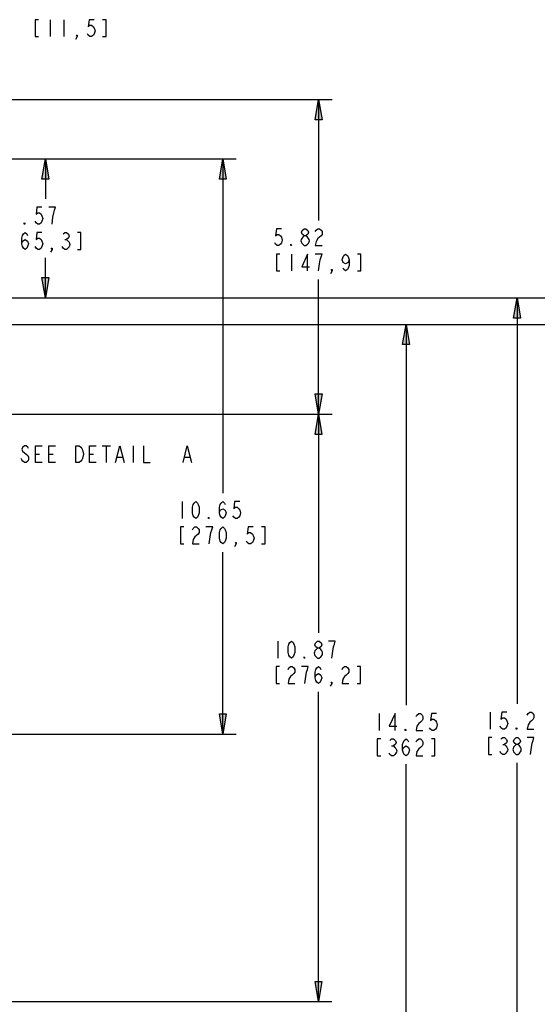
# Model space of a CAD drawing. Units: inches. Extents: x 0 to 2448, y 0 to 1584.
# Drawn here: x 1255 to 1600, y 594 to 1250 of the extents above; entities that cross this region are included whole.
import ezdxf

# ---------------------------------------------------------------- set-up
doc = ezdxf.new("R2010")
doc.units = ezdxf.units.IN
doc.header["$MEASUREMENT"] = 0

msp = doc.modelspace()

# ---------------------------------------------------------------- hatches: boundary and pattern name
h = msp.add_hatch(color=256)
h.dxf.hatch_style = 2
h.paths.add_polyline_path([(1454.31, 1197.04), (1456.55, 1183.54), (1452.05, 1183.54)])
h = msp.add_hatch(color=256)
h.dxf.hatch_style = 2
h.paths.add_polyline_path([(1272.21, 1157.52), (1274.46, 1144.02), (1269.96, 1144.02)])
h = msp.add_hatch(color=256)
h.dxf.hatch_style = 2
h.paths.add_polyline_path([(1390.45, 1157.52), (1392.7, 1144.02), (1388.2, 1144.02)])
h = msp.add_hatch(color=256)
h.dxf.hatch_style = 2
h.paths.add_polyline_path([(1272.21, 1064.94), (1269.96, 1078.44), (1274.46, 1078.44)])
h = msp.add_hatch(color=256)
h.dxf.hatch_style = 2
h.paths.add_polyline_path([(1586.5, 1064.94), (1588.75, 1051.44), (1584.25, 1051.44)])
h = msp.add_hatch(color=256)
h.dxf.hatch_style = 2
h.paths.add_polyline_path([(1512.53, 1047.23), (1514.78, 1033.73), (1510.28, 1033.73)])
h = msp.add_hatch(color=256)
h.dxf.hatch_style = 2
h.paths.add_polyline_path([(1454.31, 987.44), (1452.05, 1000.94), (1456.55, 1000.94)])
h = msp.add_hatch(color=256)
h.dxf.hatch_style = 2
h.paths.add_polyline_path([(1454.13, 987.44), (1456.39, 973.94), (1451.89, 973.94)])
h = msp.add_hatch(color=256)
h.dxf.hatch_style = 2
h.paths.add_polyline_path([(1390.45, 774.12), (1388.2, 787.62), (1392.7, 787.62)])
h = msp.add_hatch(color=256)
h.dxf.hatch_style = 2
h.paths.add_polyline_path([(1454.13, 595.94), (1451.89, 609.44), (1456.39, 609.44)])

# ---------------------------------------------------------------- linework, layer by layer
for points in [[(1267.62, 1250.25), (1265.36, 1250.25), (1265.36, 1239), (1267.62, 1239)], [(1275.49, 1250.25), (1275.49, 1239)], [(1284.49, 1250.25), (1284.49, 1239)], [(1304.74, 1250.25), (1301.36, 1250.25), (1300.8, 1245.56), (1301.93, 1246.5), (1303.06, 1246.5), (1304.18, 1245.56), (1304.74, 1244.63), (1305.3, 1242.76), (1304.74, 1240.88), (1304.18, 1239.94), (1303.06, 1239), (1301.93, 1239), (1300.8, 1239.94), (1300.24, 1240.88)], [(1310.36, 1239), (1312.62, 1239), (1312.62, 1250.25), (1310.36, 1250.25)], [(1293.49, 1239), (1292.93, 1239.94), (1293.49, 1239.94), (1293.49, 1239), (1292.36, 1237.13)], [(1217.48, 1197.04), (1463.31, 1197.04)], [(1454.31, 1197.04), (1456.55, 1183.54), (1452.05, 1183.54), (1454.31, 1197.04)], [(1454.31, 1197.04), (1456.55, 1183.54), (1452.05, 1183.54), (1454.31, 1197.04)], [(1454.31, 1197.04), (1454.31, 1116.55)], [(1165.74, 1157.52), (1399.45, 1157.52)], [(1272.21, 1157.52), (1274.46, 1144.02), (1269.96, 1144.02), (1272.21, 1157.52)], [(1272.21, 1157.52), (1274.46, 1144.02), (1269.96, 1144.02), (1272.21, 1157.52)], [(1272.21, 1157.52), (1272.21, 1157.52)], [(1272.21, 1157.52), (1272.21, 1130.9)], [(1390.45, 1157.52), (1392.7, 1144.02), (1388.2, 1144.02), (1390.45, 1157.52)], [(1390.45, 1157.52), (1392.7, 1144.02), (1388.2, 1144.02), (1390.45, 1157.52)], [(1390.45, 1157.52), (1390.45, 934.72)], [(1269.96, 1125.27), (1266.58, 1125.27), (1266.02, 1120.58), (1267.14, 1121.52), (1268.27, 1121.52), (1269.4, 1120.58), (1269.96, 1119.64), (1270.52, 1117.77), (1269.96, 1115.89), (1269.4, 1114.96), (1268.27, 1114.02), (1267.14, 1114.02), (1266.02, 1114.96), (1265.46, 1115.89)], [(1276.71, 1114.02), (1277.27, 1118.71), (1277.83, 1121.52), (1278.4, 1123.4), (1278.96, 1125.27), (1274.46, 1125.27)], [(1258.71, 1114.02), (1258.14, 1114.02), (1258.14, 1114.96), (1258.71, 1114.02)], [(1429.55, 1110.93), (1426.18, 1110.93), (1425.61, 1106.24), (1426.75, 1107.18), (1427.87, 1107.18), (1428.99, 1106.24), (1429.55, 1105.31), (1430.11, 1103.43), (1429.55, 1101.56), (1428.99, 1100.62), (1427.87, 1099.69), (1426.75, 1099.69), (1425.61, 1100.62), (1425.05, 1101.56)], [(1452.05, 1109.06), (1452.61, 1110), (1453.75, 1110.93), (1454.87, 1110.93), (1455.99, 1110), (1456.55, 1109.06), (1456.55, 1107.18), (1455.99, 1106.24), (1453.75, 1104.37), (1452.61, 1102.49), (1452.05, 1099.69), (1456.55, 1099.69)], [(1256.46, 1100.9), (1257.02, 1102.77), (1258.71, 1103.71), (1260.4, 1102.77), (1260.96, 1100.9), (1260.4, 1099.02), (1259.83, 1098.08), (1258.71, 1097.14), (1257.58, 1098.08), (1257.02, 1099.02), (1256.46, 1100.9), (1256.46, 1104.65), (1257.02, 1106.52), (1257.58, 1107.45), (1258.71, 1108.4), (1259.83, 1107.45), (1260.4, 1106.52)], [(1269.96, 1108.4), (1266.58, 1108.4), (1266.02, 1103.71), (1267.14, 1104.65), (1268.27, 1104.65), (1269.4, 1103.71), (1269.96, 1102.77), (1270.52, 1100.9), (1269.96, 1099.02), (1269.4, 1098.08), (1268.27, 1097.14), (1267.14, 1097.14), (1266.02, 1098.08), (1265.46, 1099.02)], [(1285.14, 1103.71), (1286.27, 1103.71)], [(1293.58, 1097.14), (1295.83, 1097.14), (1295.83, 1108.4), (1293.58, 1108.4)], [(1276.71, 1097.14), (1276.14, 1098.08), (1276.71, 1098.08), (1276.71, 1097.14), (1275.58, 1095.27)], [(1436.31, 1099.69), (1435.75, 1099.69), (1435.75, 1100.62), (1436.31, 1099.69)], [(1272.21, 1064.94), (1272.21, 1091.52)], [(1428.43, 1094.05), (1426.18, 1094.05), (1426.18, 1082.81), (1428.43, 1082.81)], [(1436.31, 1094.05), (1436.31, 1082.81)], [(1446.99, 1082.81), (1446.99, 1094.05), (1443.05, 1085.62), (1448.11, 1085.62)], [(1454.31, 1082.81), (1454.87, 1087.5), (1455.43, 1090.3), (1455.99, 1092.18), (1456.55, 1094.05), (1452.05, 1094.05)], [(1474.55, 1090.3), (1473.99, 1088.43), (1472.31, 1087.5), (1470.61, 1088.43), (1470.05, 1090.3), (1470.61, 1092.18), (1471.18, 1093.12), (1472.31, 1094.05), (1473.43, 1093.12), (1473.99, 1092.18), (1474.55, 1090.3), (1474.55, 1086.56), (1473.99, 1084.68), (1473.43, 1083.74), (1472.31, 1082.81), (1471.18, 1083.74), (1470.61, 1084.68)], [(1480.18, 1082.81), (1482.43, 1082.81), (1482.43, 1094.05), (1480.18, 1094.05)], [(1463.31, 1082.81), (1462.75, 1083.74), (1463.31, 1083.74), (1463.31, 1082.81), (1462.18, 1080.93)], [(1272.21, 1064.94), (1269.96, 1078.44), (1274.46, 1078.44), (1272.21, 1064.94)], [(1272.21, 1064.94), (1269.96, 1078.44), (1274.46, 1078.44), (1272.21, 1064.94)], [(1454.31, 987.44), (1454.31, 1077.19)], [(1195.37, 1064.94), (1779.98, 1064.94)], [(1586.5, 1064.94), (1588.75, 1051.44), (1584.25, 1051.44), (1586.5, 1064.94)], [(1586.5, 1064.94), (1588.75, 1051.44), (1584.25, 1051.44), (1586.5, 1064.94)], [(1586.5, 1064.94), (1586.5, 1064.94)], [(1586.5, 1064.94), (1586.5, 794.39)], [(1177, 1047.23), (1683.04, 1047.23)], [(1512.53, 1047.23), (1514.78, 1033.73), (1510.28, 1033.73), (1512.53, 1047.23)], [(1512.53, 1047.23), (1514.78, 1033.73), (1510.28, 1033.73), (1512.53, 1047.23)], [(1512.53, 1047.23), (1512.53, 793.47)], [(1454.31, 987.44), (1452.05, 1000.94), (1456.55, 1000.94), (1454.31, 987.44)], [(1454.31, 987.44), (1452.05, 1000.94), (1456.55, 1000.94), (1454.31, 987.44)], [(1206.66, 987.44), (1463.31, 987.44)], [(1454.13, 987.44), (1456.39, 973.94), (1451.89, 973.94), (1454.13, 987.44)], [(1454.13, 987.44), (1456.39, 973.94), (1451.89, 973.94), (1454.13, 987.44)], [(1454.13, 987.44), (1454.13, 841.71)], [(1454.31, 987.44), (1454.31, 987.44)], [(1270.07, 955.1), (1265.57, 955.1), (1265.57, 966.35), (1270.07, 966.35)], [(1279.07, 955.1), (1274.57, 955.1), (1274.57, 966.35), (1279.07, 966.35)], [(1292.57, 966.35), (1294.81, 966.35), (1295.94, 965.42), (1296.5, 964.48), (1297.07, 963.54), (1297.63, 960.73), (1297.07, 957.92), (1296.5, 956.98), (1295.94, 956.04), (1294.81, 955.1), (1292.57, 955.1), (1292.57, 966.35)], [(1306.07, 955.1), (1301.57, 955.1), (1301.57, 966.35), (1306.07, 966.35)], [(1310, 966.35), (1315.63, 966.35)], [(1312.81, 966.35), (1312.81, 955.1)], [(1319, 955.1), (1321.81, 966.35), (1324.63, 955.1)], [(1330.81, 966.35), (1330.81, 955.1)], [(1337.57, 966.35), (1337.57, 955.1), (1342.07, 955.1)], [(1364, 955.1), (1366.81, 966.35), (1369.63, 955.1)], [(1265.57, 960.73), (1268.37, 960.73)], [(1274.57, 960.73), (1277.37, 960.73)], [(1301.57, 960.73), (1304.37, 960.73)], [(1320.13, 958.85), (1323.5, 958.85)], [(1365.13, 958.85), (1368.5, 958.85)], [(1363.45, 929.09), (1363.45, 917.84)], [(1372.45, 917.84), (1371.33, 918.79), (1370.76, 919.72), (1370.2, 921.59), (1370.2, 925.34), (1370.76, 927.22), (1371.33, 928.16), (1372.45, 929.09), (1373.57, 928.16), (1374.13, 927.22), (1374.7, 925.34), (1374.7, 921.59), (1374.13, 919.72), (1373.57, 918.79), (1372.45, 917.84)], [(1388.2, 921.59), (1388.76, 923.47), (1390.45, 924.41), (1392.13, 923.47), (1392.7, 921.59), (1392.13, 919.72), (1391.57, 918.79), (1390.45, 917.84), (1389.33, 918.79), (1388.76, 919.72), (1388.2, 921.59), (1388.2, 925.34), (1388.76, 927.22), (1389.33, 928.16), (1390.45, 929.09), (1391.57, 928.16), (1392.13, 927.22)], [(1401.7, 929.09), (1398.33, 929.09), (1397.76, 924.41), (1398.89, 925.34), (1400.01, 925.34), (1401.13, 924.41), (1401.7, 923.47), (1402.26, 921.59), (1401.7, 919.72), (1401.13, 918.79), (1400.01, 917.84), (1398.89, 917.84), (1397.76, 918.79), (1397.2, 919.72)], [(1381.45, 917.84), (1380.89, 917.84), (1380.89, 918.79), (1381.45, 917.84)], [(1364.57, 912.22), (1362.33, 912.22), (1362.33, 900.97), (1364.57, 900.97)], [(1370.2, 910.35), (1370.76, 911.28), (1371.89, 912.22), (1373.01, 912.22), (1374.13, 911.28), (1374.7, 910.35), (1374.7, 908.47), (1374.13, 907.53), (1371.89, 905.66), (1370.76, 903.78), (1370.2, 900.97), (1374.7, 900.97)], [(1381.45, 900.97), (1382.01, 905.66), (1382.57, 908.47), (1383.13, 910.35), (1383.7, 912.22), (1379.2, 912.22)], [(1390.45, 900.97), (1389.33, 901.91), (1388.76, 902.84), (1388.2, 904.72), (1388.2, 908.47), (1388.76, 910.35), (1389.33, 911.28), (1390.45, 912.22), (1391.57, 911.28), (1392.13, 910.35), (1392.7, 908.47), (1392.7, 904.72), (1392.13, 902.84), (1391.57, 901.91), (1390.45, 900.97)], [(1410.7, 912.22), (1407.33, 912.22), (1406.76, 907.53), (1407.89, 908.47), (1409.01, 908.47), (1410.13, 907.53), (1410.7, 906.59), (1411.26, 904.72), (1410.7, 902.84), (1410.13, 901.91), (1409.01, 900.97), (1407.89, 900.97), (1406.76, 901.91), (1406.2, 902.84)], [(1416.33, 900.97), (1418.57, 900.97), (1418.57, 912.22), (1416.33, 912.22)], [(1399.45, 900.97), (1398.89, 901.91), (1399.45, 901.91), (1399.45, 900.97), (1398.33, 899.09)], [(1390.45, 774.12), (1390.45, 895.34)], [(1427.13, 836.08), (1427.13, 824.83)], [(1436.13, 824.83), (1435.01, 825.77), (1434.45, 826.7), (1433.89, 828.58), (1433.89, 832.33), (1434.45, 834.21), (1435.01, 835.14), (1436.13, 836.08), (1437.26, 835.14), (1437.83, 834.21), (1438.39, 832.33), (1438.39, 828.58), (1437.83, 826.7), (1437.26, 825.77), (1436.13, 824.83)], [(1463.13, 824.83), (1463.7, 829.52), (1464.26, 832.33), (1464.83, 834.21), (1465.39, 836.08), (1460.89, 836.08)], [(1445.13, 824.83), (1444.57, 824.83), (1444.57, 825.77), (1445.13, 824.83)], [(1428.26, 819.21), (1426.01, 819.21), (1426.01, 807.96), (1428.26, 807.96)], [(1433.89, 817.33), (1434.45, 818.27), (1435.57, 819.21), (1436.7, 819.21), (1437.83, 818.27), (1438.39, 817.33), (1438.39, 815.46), (1437.83, 814.51), (1436.7, 813.58), (1435.57, 812.64), (1434.45, 810.77), (1433.89, 807.96), (1438.39, 807.96)], [(1445.13, 807.96), (1445.7, 812.64), (1446.26, 815.46), (1446.83, 817.33), (1447.39, 819.21), (1442.89, 819.21)], [(1451.89, 811.71), (1452.45, 813.58), (1454.13, 814.51), (1455.83, 813.58), (1456.39, 811.71), (1455.83, 809.83), (1455.26, 808.89), (1454.13, 807.96), (1453.01, 808.89), (1452.45, 809.83), (1451.89, 811.71), (1451.89, 815.46), (1452.45, 817.33), (1453.01, 818.27), (1454.13, 819.21), (1455.26, 818.27), (1455.83, 817.33)], [(1469.89, 817.33), (1470.45, 818.27), (1471.57, 819.21), (1472.7, 819.21), (1473.83, 818.27), (1474.39, 817.33), (1474.39, 815.46), (1473.83, 814.51), (1472.7, 813.58), (1471.57, 812.64), (1470.45, 810.77), (1469.89, 807.96), (1474.39, 807.96)], [(1480.01, 807.96), (1482.26, 807.96), (1482.26, 819.21), (1480.01, 819.21)], [(1463.13, 807.96), (1462.57, 808.89), (1463.13, 808.89), (1463.13, 807.96), (1462.01, 806.08)], [(1454.13, 595.94), (1454.13, 802.33)], [(1390.45, 774.12), (1388.2, 787.62), (1392.7, 787.62), (1390.45, 774.12)], [(1390.45, 774.12), (1388.2, 787.62), (1392.7, 787.62), (1390.45, 774.12)], [(1494.53, 787.85), (1494.53, 776.59)], [(1505.22, 776.59), (1505.22, 787.85), (1501.28, 779.41), (1506.34, 779.41)], [(1519.28, 785.97), (1519.84, 786.9), (1520.96, 787.85), (1522.09, 787.85), (1523.22, 786.9), (1523.78, 785.97), (1523.78, 784.09), (1523.22, 783.16), (1522.09, 782.21), (1520.96, 781.28), (1519.84, 779.41), (1519.28, 776.59), (1523.78, 776.59)], [(1532.78, 787.85), (1529.4, 787.85), (1528.84, 783.16), (1529.96, 784.09), (1531.09, 784.09), (1532.22, 783.16), (1532.78, 782.21), (1533.34, 780.34), (1532.78, 778.47), (1532.22, 777.53), (1531.09, 776.59), (1529.96, 776.59), (1528.84, 777.53), (1528.28, 778.47)], [(1568.5, 788.77), (1568.5, 777.51)], [(1579.75, 788.77), (1576.38, 788.77), (1575.81, 784.08), (1576.94, 785.02), (1578.06, 785.02), (1579.18, 784.08), (1579.75, 783.14), (1580.31, 781.26), (1579.75, 779.39), (1579.18, 778.46), (1578.06, 777.51), (1576.94, 777.51), (1575.81, 778.46), (1575.25, 779.39)], [(1593.25, 786.89), (1593.81, 787.83), (1594.94, 788.77), (1596.06, 788.77), (1597.18, 787.83), (1597.75, 786.89), (1597.75, 785.02), (1597.18, 784.08), (1596.06, 783.14), (1594.94, 782.2), (1593.81, 780.33), (1593.25, 777.51), (1597.75, 777.51)], [(1512.53, 776.59), (1511.96, 776.59), (1511.96, 777.53), (1512.53, 776.59)], [(1586.5, 777.51), (1585.94, 777.51), (1585.94, 778.46), (1586.5, 777.51)], [(1110.77, 774.12), (1399.45, 774.12)], [(1390.45, 774.12), (1390.45, 774.12)], [(1495.66, 770.97), (1493.4, 770.97), (1493.4, 759.71), (1495.66, 759.71)], [(1510.28, 763.47), (1510.84, 765.35), (1512.53, 766.28), (1514.22, 765.35), (1514.78, 763.47), (1514.22, 761.59), (1513.66, 760.66), (1512.53, 759.71), (1511.4, 760.66), (1510.84, 761.59), (1510.28, 763.47), (1510.28, 767.22), (1510.84, 769.1), (1511.4, 770.03), (1512.53, 770.97), (1513.66, 770.03), (1514.22, 769.1)], [(1519.28, 769.1), (1519.84, 770.03), (1520.96, 770.97), (1522.09, 770.97), (1523.22, 770.03), (1523.78, 769.1), (1523.78, 767.22), (1523.22, 766.28), (1522.09, 765.35), (1520.96, 764.4), (1519.84, 762.53), (1519.28, 759.71), (1523.78, 759.71)], [(1529.4, 759.71), (1531.66, 759.71), (1531.66, 770.97), (1529.4, 770.97)], [(1569.62, 771.89), (1567.38, 771.89), (1567.38, 760.64), (1569.62, 760.64)], [(1595.5, 760.64), (1596.06, 765.33), (1596.62, 768.14), (1597.18, 770.02), (1597.75, 771.89), (1593.25, 771.89)], [(1502.96, 766.28), (1504.09, 766.28)], [(1576.94, 767.2), (1578.06, 767.2)], [(1586.5, 516.44), (1586.5, 755.01)], [(1512.53, 534.16), (1512.53, 754.09)], [(1454.13, 595.94), (1451.89, 609.44), (1456.39, 609.44), (1454.13, 595.94)], [(1454.13, 595.94), (1451.89, 609.44), (1456.39, 609.44), (1454.13, 595.94)], [(1206.66, 595.94), (1463.13, 595.94)], [(1454.13, 595.94), (1454.13, 595.94)]]:
    msp.add_lwpolyline(points)
for points, knots in [([(1444.75, 1106.24), (1442.39, 1107.79), (1442.39, 1109.38), (1444.75, 1110.93), (1444.75, 1110.93), (1445.87, 1110.93), (1445.87, 1110.93), (1448.21, 1109.37), (1448.21, 1107.8), (1445.87, 1106.24)], [0, 0, 0, 0, 1, 1, 1, 2, 2, 2, 3, 3, 3, 3]), ([(1284.02, 1107.45), (1284.02, 1107.45), (1285.14, 1108.4), (1285.14, 1108.4), (1285.14, 1108.4), (1286.27, 1108.4), (1286.27, 1108.4), (1288.61, 1106.83), (1288.62, 1105.28), (1286.27, 1103.71), (1289.29, 1101.17), (1289.3, 1099.68), (1286.27, 1097.14), (1286.27, 1097.14), (1285.14, 1097.14), (1285.14, 1097.14), (1285.14, 1097.14), (1284.02, 1098.08), (1284.02, 1098.08), (1284.02, 1098.08), (1283.46, 1099.02), (1283.46, 1099.02)], [0, 0, 0, 0, 1, 1, 1, 2, 2, 2, 3, 3, 3, 4, 4, 4, 5, 5, 5, 6, 6, 6, 7, 7, 7, 7]), ([(1444.75, 1099.69), (1441.72, 1102.19), (1441.72, 1103.73), (1444.75, 1106.24), (1444.75, 1106.24), (1445.87, 1106.24), (1445.87, 1106.24), (1448.89, 1103.72), (1448.89, 1102.21), (1445.87, 1099.69), (1445.87, 1099.69), (1444.75, 1099.69), (1444.75, 1099.69)], [0, 0, 0, 0, 1, 1, 1, 2, 2, 2, 3, 3, 3, 4, 4, 4, 4]), ([(1261.07, 964.48), (1261.07, 964.48), (1260.5, 965.42), (1260.5, 965.42), (1260.5, 965.42), (1259.37, 966.35), (1259.37, 966.35), (1259.37, 966.35), (1258.25, 966.35), (1258.25, 966.35), (1255.91, 964.8), (1255.91, 963.22), (1258.25, 961.67), (1258.25, 961.67), (1259.37, 960.73), (1259.37, 960.73), (1259.37, 960.73), (1260.5, 959.79), (1260.5, 959.79), (1260.5, 959.79), (1261.07, 958.85), (1261.07, 958.85), (1261.07, 958.85), (1261.07, 956.98), (1261.07, 956.98), (1261.07, 956.98), (1260.5, 956.04), (1260.5, 956.04), (1260.5, 956.04), (1259.37, 955.1), (1259.37, 955.1), (1259.37, 955.1), (1258.25, 955.1), (1258.25, 955.1), (1258.25, 955.1), (1257.13, 956.04), (1257.13, 956.04), (1257.13, 956.04), (1256.57, 956.98), (1256.57, 956.98), (1256.57, 956.98), (1256, 957.92), (1256, 957.92)], [0, 0, 0, 0, 1, 1, 1, 2, 2, 2, 3, 3, 3, 4, 4, 4, 5, 5, 5, 6, 6, 6, 7, 7, 7, 8, 8, 8, 9, 9, 9, 10, 10, 10, 11, 11, 11, 12, 12, 12, 13, 13, 13, 14, 14, 14, 14]), ([(1453.57, 831.39), (1451.23, 832.95), (1451.23, 834.52), (1453.57, 836.08), (1453.57, 836.08), (1454.7, 836.08), (1454.7, 836.08), (1457.04, 834.53), (1457.04, 832.94), (1454.7, 831.39)], [0, 0, 0, 0, 1, 1, 1, 2, 2, 2, 3, 3, 3, 3]), ([(1453.57, 824.83), (1450.55, 827.36), (1450.55, 828.87), (1453.57, 831.39), (1453.57, 831.39), (1454.7, 831.39), (1454.7, 831.39), (1457.72, 828.88), (1457.72, 827.34), (1454.7, 824.83), (1454.7, 824.83), (1453.57, 824.83), (1453.57, 824.83)], [0, 0, 0, 0, 1, 1, 1, 2, 2, 2, 3, 3, 3, 4, 4, 4, 4]), ([(1501.84, 770.03), (1501.84, 770.03), (1502.96, 770.97), (1502.96, 770.97), (1502.96, 770.97), (1504.09, 770.97), (1504.09, 770.97), (1506.44, 769.41), (1506.44, 767.84), (1504.09, 766.28), (1507.12, 763.74), (1507.11, 762.25), (1504.09, 759.71), (1504.09, 759.71), (1502.96, 759.71), (1502.96, 759.71), (1502.96, 759.71), (1501.84, 760.66), (1501.84, 760.66), (1501.84, 760.66), (1501.28, 761.59), (1501.28, 761.59)], [0, 0, 0, 0, 1, 1, 1, 2, 2, 2, 3, 3, 3, 4, 4, 4, 5, 5, 5, 6, 6, 6, 7, 7, 7, 7]), ([(1575.81, 770.95), (1575.81, 770.95), (1576.94, 771.89), (1576.94, 771.89), (1576.94, 771.89), (1578.06, 771.89), (1578.06, 771.89), (1580.41, 770.31), (1580.41, 768.78), (1578.06, 767.2), (1581.09, 764.67), (1581.09, 763.18), (1578.06, 760.64), (1578.06, 760.64), (1576.94, 760.64), (1576.94, 760.64), (1576.94, 760.64), (1575.81, 761.58), (1575.81, 761.58), (1575.81, 761.58), (1575.25, 762.52), (1575.25, 762.52)], [0, 0, 0, 0, 1, 1, 1, 2, 2, 2, 3, 3, 3, 4, 4, 4, 5, 5, 5, 6, 6, 6, 7, 7, 7, 7]), ([(1585.94, 767.2), (1583.6, 768.76), (1583.6, 770.33), (1585.94, 771.89), (1585.94, 771.89), (1587.06, 771.89), (1587.06, 771.89), (1589.41, 770.31), (1589.41, 768.78), (1587.06, 767.2)], [0, 0, 0, 0, 1, 1, 1, 2, 2, 2, 3, 3, 3, 3]), ([(1585.94, 760.64), (1582.91, 763.2), (1582.91, 764.65), (1585.94, 767.2), (1585.94, 767.2), (1587.06, 767.2), (1587.06, 767.2), (1590.09, 764.67), (1590.09, 763.18), (1587.06, 760.64), (1587.06, 760.64), (1585.94, 760.64), (1585.94, 760.64)], [0, 0, 0, 0, 1, 1, 1, 2, 2, 2, 3, 3, 3, 4, 4, 4, 4])]:
    msp.add_open_spline(points, degree=3, knots=knots)

doc.saveas('drawing.dxf')
